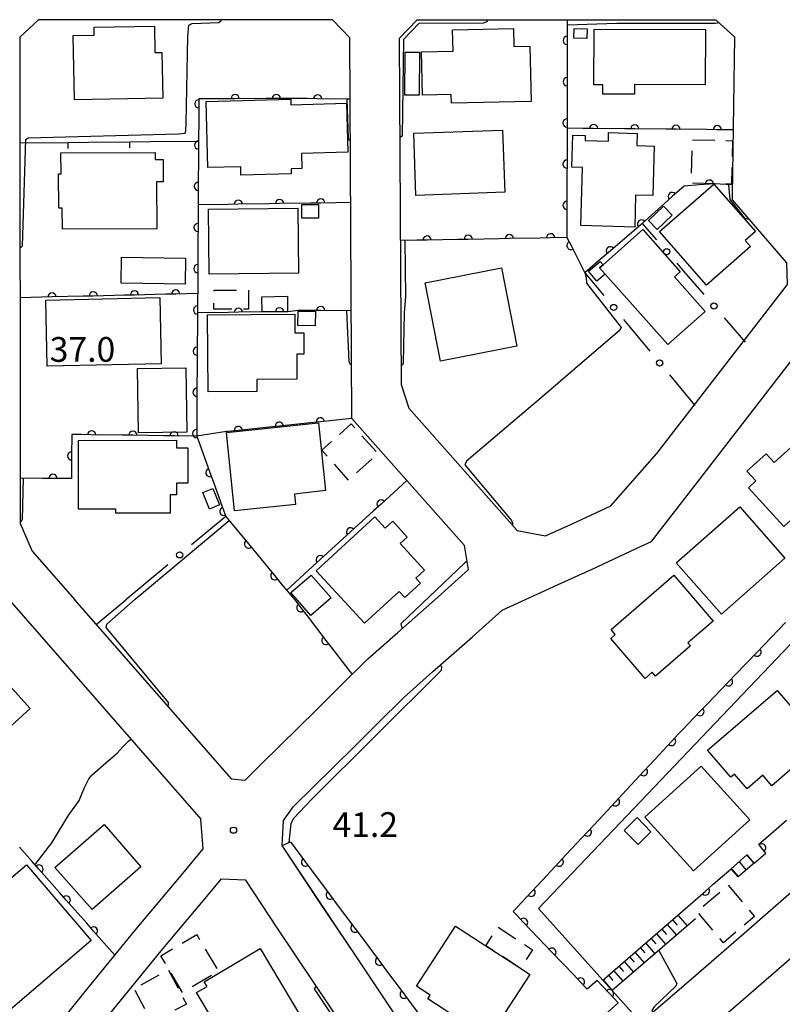
# Model space of a CAD drawing. Units: metres. Extents: x -48055 to -45747, y -147091 to -145373.
# Drawn here: x -46678 to -46586, y -145849 to -145730 of the extents above; entities that cross this region are included whole.
import ezdxf

# ---------------------------------------------------------------- set-up
doc = ezdxf.new("R2010")
doc.units = ezdxf.units.M
doc.header["$LTSCALE"] = 2.5
doc.layers.get('0').update_dxf_attribs({"linetype": 'CONTINUOUS'})
for name, color, linetype in [('2101000', 7, 'CONTINUOUS'), ('2214000', 7, 'CONTINUOUS'), ('2214110', 7, 'CONTINUOUS'), ('2214120', 7, 'CONTINUOUS'), ('2214990', 7, 'CONTINUOUS'), ('3001000', 7, 'CONTINUOUS'), ('3003000', 7, 'CONTINUOUS'), ('6101110', 7, 'CONTINUOUS'), ('6101120', 7, 'CONTINUOUS'), ('6101990', 7, 'CONTINUOUS'), ('6110000', 7, 'CONTINUOUS'), ('6110110', 7, 'CONTINUOUS'), ('6110120', 7, 'CONTINUOUS'), ('6130000', 7, 'CONTINUOUS'), ('6140000', 7, 'CONTINUOUS'), ('7101000', 7, 'CONTINUOUS'), ('7102000', 7, 'CONTINUOUS'), ('7312000', 7, 'CONTINUOUS')]:
    doc.layers.add(name, color=color, linetype=linetype)
doc.styles.add('Dm_Anotation', font='txt')

# ---------------------------------------------------------------- blocks, each defined once
blk = doc.blocks.new('731200')
at = {"color": 0, "linetype": 'ByBlock', "lineweight": -2}
blk.add_circle((0, 0), 0.15, dxfattribs=at)
blk = doc.blocks.new('DMDR_HANEN_0.2')
at = {"color": 0, "linetype": 'Continuous', "lineweight": -2}
blk.add_arc((0, 0), 1, 180, 0, dxfattribs=at)
blk = doc.blocks.new('DMDR_POINT_0.15')
at = {"color": 0, "linetype": 'Continuous', "lineweight": -2}
blk.add_circle((0, 0), 1, dxfattribs=at)
blk = doc.blocks.new('DMDR_TICK_0.3')
at = {"color": 0, "linetype": 'Continuous', "lineweight": -2}
blk.add_line((0, -1), (0, 0), dxfattribs=at)

msp = doc.modelspace()

# ---------------------------------------------------------------- linework, layer by layer
at = {"layer": '2101000', "flags": 128}
for points in [[(-46676, -145729.61), (-46678.27, -145731.72)], [(-46640.32, -145729.64), (-46676, -145729.61)], [(-46638.24, -145731.82), (-46640.32, -145729.64)], [(-46630.09, -145729.65), (-46632.24, -145731.9)], [(-46593.77, -145729.68), (-46630.09, -145729.65)], [(-46591.53, -145731.75), (-46593.77, -145729.68)], [(-46678.27, -145731.72), (-46678.24, -145790.71)], [(-46591.8, -145750.98), (-46591.53, -145731.75)], [(-46637.97, -145778), (-46638.24, -145731.82)], [(-46632.24, -145731.9), (-46632, -145773.86)], [(-46617.92, -145791.56), (-46614.49, -145792.24), (-46611.35, -145790.81), (-46606.56, -145788.58), (-46600.96, -145782.23), (-46585.11, -145761.75), (-46585.19, -145759.11), (-46591.8, -145751.47), (-46591.8, -145750.98)], [(-46631.91, -145851.55), (-46637.59, -145843.07), (-46642.03, -145836.45), (-46646.42, -145829.8), (-46646.29, -145826.75), (-46645.06, -145825.06), (-46637.71, -145817.82), (-46634.91, -145815.01), (-46631.68, -145811.82), (-46628.19, -145808.74), (-46623.36, -145804.48), (-46619.76, -145801.26), (-46612.5, -145797.92), (-46608.84, -145796.26), (-46602.89, -145793.48), (-46601.61, -145792.89), (-46596.33, -145786.06), (-46580.37, -145765.42)], [(-46632, -145773.86), (-46631.08, -145776.73)], [(-46631.08, -145776.73), (-46617.92, -145791.56)], [(-46624.32, -145793.39), (-46637.97, -145778)], [(-46678.24, -145790.71), (-46676.78, -145794.08)], [(-46648.93, -145819.89), (-46642.22, -145813.28), (-46639.42, -145810.47), (-46636.05, -145807.14), (-46632.42, -145803.94), (-46627.61, -145799.7), (-46623.81, -145796.3), (-46624.32, -145793.39)], [(-46676.78, -145794.08), (-46671.6, -145800)], [(-46679.57, -145800), (-46656.3, -145826.58)], [(-46650.96, -145821.92), (-46652.56, -145821.74), (-46671.6, -145800)], [(-46648.93, -145819.89), (-46650.96, -145821.92)], [(-46675.54, -145853.99), (-46670.5, -145847.69), (-46664.24, -145840.02), (-46658.49, -145833.2), (-46656.03, -145830.2), (-46656.3, -145826.58)], [(-46636.9, -145854.89), (-46642.58, -145846.41), (-46647.03, -145839.77), (-46650.84, -145834), (-46653.86, -145833.87), (-46655.41, -145835.75), (-46661.16, -145842.58), (-46667.39, -145850.2)], [(-46582.69, -145833.74), (-46590.43, -145840.5), (-46596.22, -145845.53), (-46602.31, -145850.78)], [(-46557.7, -145862.62), (-46557.47, -145859.64), (-46563.86, -145852.18), (-46575.77, -145838.46), (-46578.74, -145838.27), (-46586.49, -145845.02), (-46592.29, -145850.06), (-46598.38, -145855.31), (-46604.57, -145860.7), (-46610.49, -145865.77), (-46615.91, -145870.52), (-46621.83, -145875.93)]]:
    msp.add_lwpolyline(points, dxfattribs=at)
at = {"layer": '2214000', "flags": 128}
for points in [[(-46591.97, -145832.6), (-46590.05, -145830.93)], [(-46589.18, -145831.92), (-46591.1, -145833.6)]]:
    msp.add_lwpolyline(points, dxfattribs=at)
at = {"layer": '2214110', "flags": 128}
msp.add_lwpolyline([(-46589.18, -145831.92), (-46590.05, -145830.93)], dxfattribs=at)
at = {"layer": '2214120', "flags": 128}
msp.add_lwpolyline([(-46591.1, -145833.6), (-46591.97, -145832.6)], dxfattribs=at)
at = {"layer": '2214990', "flags": 128}
for points in [[(-46590.07, -145830.94), (-46589.2, -145831.94)], [(-46591.01, -145831.76), (-46590.14, -145832.76)], [(-46591.95, -145832.59), (-46591.08, -145833.58)]]:
    msp.add_lwpolyline(points, dxfattribs=at)
at = {"layer": '3001000', "flags": 128}
for points in [[(-46660.92, -145739.13), (-46671.64, -145739.33), (-46671.79, -145731.54), (-46669.23, -145731.49), (-46669.25, -145730.53), (-46661.93, -145730.39), (-46661.87, -145733.59), (-46661.02, -145733.57)], [(-46625.77, -145730.86), (-46618.37, -145730.69), (-46618.32, -145732.86), (-46616.37, -145732.82), (-46616.22, -145739.52), (-46625.9, -145739.74), (-46625.93, -145738.68), (-46629.4, -145738.75), (-46629.52, -145733.5), (-46625.71, -145733.42)], [(-46609.47, -145731.89), (-46611.04, -145731.84), (-46611, -145730.66), (-46609.43, -145730.71)], [(-46595.12, -145737.51), (-46603.67, -145737.48), (-46603.68, -145738.66), (-46607.54, -145738.64), (-46607.53, -145737.52), (-46608.61, -145737.51), (-46608.58, -145730.75), (-46595.09, -145730.8)], [(-46631.57, -145738.75), (-46631.52, -145733.53), (-46629.76, -145733.55), (-46629.81, -145738.76)], [(-46655.67, -145739.53), (-46645.39, -145739.25), (-46645.37, -145739.94), (-46638.64, -145739.75), (-46638.48, -145745.68), (-46644.1, -145745.83), (-46644.05, -145747.65), (-46645.36, -145747.69), (-46645.34, -145748.31), (-46651.44, -145748.47), (-46651.47, -145747.44), (-46655.45, -145747.55)], [(-46630.46, -145743.38), (-46619.69, -145743), (-46619.42, -145750.55), (-46630.2, -145750.93)], [(-46610.19, -145754.58), (-46609.99, -145747.53), (-46611.29, -145747.49), (-46611.18, -145743.63), (-46609.67, -145743.67), (-46609.69, -145744.28), (-46606.86, -145744.36), (-46606.83, -145743.31), (-46603.35, -145743.41), (-46603.4, -145744.88), (-46601.3, -145744.94), (-46601.47, -145750.95), (-46603.55, -145750.89), (-46603.66, -145754.77)], [(-46673.28, -145745.75), (-46661.84, -145745.71), (-46661.84, -145746.55), (-46660.87, -145746.55), (-46660.86, -145749.26), (-46661.68, -145749.26), (-46661.66, -145754.99), (-46673.1, -145755.02), (-46673.11, -145752.49), (-46673.55, -145752.49), (-46673.56, -145748.31), (-46673.27, -145748.31)], [(-46600.65, -145755.32), (-46594.08, -145749.55), (-46589.02, -145755.31), (-46590.26, -145756.39), (-46589.6, -145757.14), (-46594.94, -145761.83)], [(-46644.05, -145752.03), (-46642.02, -145752.01), (-46642.01, -145753.67), (-46644.04, -145753.68)], [(-46655.39, -145752.58), (-46644.54, -145752.46), (-46644.45, -145760.35), (-46655.31, -145760.46)], [(-46602, -145753.98), (-46600.19, -145752.22), (-46599.12, -145753.32), (-46600.94, -145755.08)], [(-46607.93, -145759.71), (-46607.5, -145759.33), (-46602.69, -145755.06), (-46598.15, -145760.18), (-46598.83, -145760.79), (-46595.1, -145764.99), (-46599.66, -145769.03), (-46607.25, -145760.47)], [(-46658.2, -145761.7), (-46665.98, -145761.59), (-46665.93, -145758.41), (-46658.15, -145758.52)], [(-46607.93, -145759.71), (-46607.25, -145760.47), (-46608.25, -145761.33), (-46609.27, -145760.13), (-46607.85, -145758.93), (-46607.5, -145759.33)], [(-46617.96, -145769.21), (-46627.22, -145771.03), (-46629.09, -145761.52), (-46619.83, -145759.7)], [(-46675.1, -145763.63), (-46661.27, -145763.33), (-46661.11, -145771.34), (-46674.94, -145771.63)], [(-46648.89, -145763.21), (-46645.8, -145763.16), (-46645.77, -145765), (-46648.86, -145765.05)], [(-46644.51, -145764.95), (-46642.41, -145764.96), (-46642.42, -145766.73), (-46644.52, -145766.72)], [(-46655.49, -145765.41), (-46644.89, -145765.35), (-46644.88, -145767.59), (-46643.8, -145767.59), (-46643.79, -145770.18), (-46644.67, -145770.19), (-46644.66, -145773.23), (-46649.53, -145773.26), (-46649.52, -145774.71), (-46655.43, -145774.74)], [(-46658.12, -145771.83), (-46658.02, -145779.63), (-46663.87, -145779.71), (-46663.98, -145771.91)], [(-46653.19, -145779.68), (-46642.02, -145778.52), (-46641.18, -145786.74), (-46644.95, -145787.15), (-46644.82, -145788.44), (-46652.22, -145789.19)], [(-46671.15, -145780.64), (-46659.25, -145780.6), (-46659.25, -145781.56), (-46657.88, -145781.56), (-46657.87, -145785.85), (-46659.26, -145785.85), (-46659.26, -145787.25), (-46660.04, -145787.26), (-46660.04, -145789.47), (-46666.63, -145789.49), (-46666.63, -145788.97), (-46671.13, -145788.98)], [(-46585.59, -145791.11), (-46589.87, -145786.39), (-46588.96, -145785.56), (-46590.05, -145784.36), (-46587.73, -145782.26), (-46586.75, -145783.34), (-46582.72, -145779.68), (-46577.15, -145785.81), (-46578.73, -145787.24), (-46579.9, -145785.95)], [(-46654.84, -145786.48), (-46654.04, -145788.48), (-46655.25, -145788.97), (-46656.05, -145786.97)], [(-46598.62, -145795.48), (-46590.9, -145788.7), (-46585.43, -145794.93), (-46593.15, -145801.71)], [(-46642.31, -145796.46), (-46635.19, -145789.9), (-46633.92, -145791.28), (-46633.03, -145790.46), (-46631.27, -145792.37), (-46632.13, -145793.16), (-46629.16, -145796.38), (-46630.23, -145797.37), (-46629.66, -145797.98), (-46631.55, -145799.72), (-46632.25, -145798.97), (-46636.43, -145802.83)], [(-46645.39, -145799.11), (-46642.93, -145796.98), (-46640.51, -145799.75), (-46642.97, -145801.89)], [(-46598.91, -145797.01), (-46594.13, -145802.56), (-46597.2, -145805.2), (-46596.89, -145805.56), (-46601.16, -145809.23), (-46601.55, -145808.77), (-46602.41, -145809.51), (-46606.58, -145804.67), (-46606.02, -145804.19), (-46606.54, -145803.58)], [(-46682.65, -145806.99), (-46677.03, -145813.17), (-46682.65, -145818.28), (-46685.73, -145821.09), (-46692.16, -145814.02), (-46683.45, -145806.11)], [(-46586.39, -145810.98), (-46581.05, -145817.19), (-46581.26, -145817.45), (-46580.62, -145818.2), (-46583.04, -145820.27), (-46583.62, -145819.6), (-46587.02, -145822.53), (-46588.12, -145821.25), (-46590.04, -145822.9), (-46591.57, -145821.12), (-46592.01, -145821.5), (-46594.83, -145818.22)], [(-46589.71, -145826.66), (-46596.54, -145832.85), (-46602.42, -145826.36), (-46595.59, -145820.17)], [(-46674.02, -145832.47), (-46668.04, -145827.23), (-46663.57, -145832.37), (-46669.5, -145837.56)], [(-46604.95, -145827.95), (-46603.37, -145826.4), (-46601.69, -145828.11), (-46603.26, -145829.66)], [(-46677.45, -145832.13), (-46669.59, -145841.3), (-46679.4, -145849.7), (-46681.81, -145846.88), (-46680.22, -145845.52), (-46682.96, -145842.32), (-46681.51, -145841.08), (-46682.25, -145840.22), (-46680.78, -145838.96), (-46680.28, -145839.54), (-46680.02, -145839.32), (-46681.15, -145838), (-46679.39, -145836.49), (-46680.35, -145835.38), (-46680.15, -145834.45)], [(-46617.53, -145844.68), (-46616.39, -145845.42), (-46621.23, -145852.88), (-46622.65, -145851.96), (-46623.25, -145852.88), (-46626.52, -145850.76), (-46626.11, -145850.12), (-46628.76, -145848.4), (-46628.47, -145847.95), (-46630.13, -145846.87), (-46625.4, -145839.57), (-46621.74, -145841.95)], [(-46649.1, -145842.28), (-46642.85, -145852.81), (-46650.38, -145857.28), (-46652.84, -145853.14), (-46653.37, -145853.46), (-46656.83, -145847.64), (-46655.55, -145846.88), (-46655.89, -145846.31)]]:
    msp.add_lwpolyline(points, close=True, dxfattribs=at)
at = {"layer": '3003000', "linetype": 'Continuous'}
for points in [[(-46596.66, -145744.17), (-46593.96, -145744.24)], [(-46592.61, -145744.28), (-46591.8, -145744.3)], [(-46591.8, -145744.3), (-46591.85, -145746.19)], [(-46596.76, -145748.22), (-46596.69, -145745.52)], [(-46591.88, -145747.54), (-46591.94, -145749.56)], [(-46593.96, -145749.51), (-46596.66, -145749.44)], [(-46591.94, -145749.56), (-46592.61, -145749.54)], [(-46654.7, -145762.41), (-46651.96, -145762.43)], [(-46654.7, -145762.55), (-46654.7, -145762.41)], [(-46650.52, -145762.44), (-46650.54, -145764.74)], [(-46654.72, -145764.71), (-46654.71, -145763.99)], [(-46652.56, -145764.73), (-46654.72, -145764.71)], [(-46650.54, -145764.74), (-46651.12, -145764.74)], [(-46639.49, -145779.92), (-46638.05, -145778.64)], [(-46638.05, -145778.64), (-46637.62, -145779.12)], [(-46641.62, -145781.83), (-46640.45, -145780.78)], [(-46636.76, -145780.08), (-46635.05, -145782)], [(-46640.96, -145782.57), (-46641.62, -145781.83)], [(-46635.51, -145782.88), (-46637.43, -145784.59)], [(-46638.39, -145785.45), (-46640.1, -145783.53)], [(-46595.37, -145837.15), (-46593.35, -145835.44)], [(-46592.34, -145834.59), (-46590.63, -145836.61)], [(-46594.19, -145840.06), (-46595.9, -145838.04)], [(-46589.78, -145837.62), (-46589.13, -145838.39)], [(-46589.13, -145838.39), (-46590.39, -145839.45)], [(-46620.24, -145839.68), (-46618.09, -145841.1)], [(-46591.4, -145840.3), (-46592.91, -145841.58)], [(-46658.56, -145841.64), (-46656.8, -145840.6)], [(-46656.8, -145840.6), (-46656.45, -145841.19)], [(-46621.74, -145841.95), (-46620.95, -145840.75)], [(-46592.91, -145841.58), (-46593.34, -145841.07)], [(-46661.15, -145843.16), (-46659.73, -145842.33)], [(-46655.76, -145842.36), (-46654.38, -145844.71)], [(-46620.79, -145842.56), (-46621.74, -145841.95)], [(-46617.02, -145841.81), (-46616.05, -145842.46)], [(-46616.05, -145842.46), (-46616.83, -145843.63)], [(-46660.6, -145844.09), (-46661.15, -145843.16)], [(-46617.55, -145844.67), (-46619.71, -145843.27)], [(-46660.24, -145844.9), (-46659.06, -145847.11)], [(-46658.52, -145847.62), (-46659.91, -145845.27)], [(-46663.55, -145846.68), (-46661.35, -145845.49)], [(-46655, -145845.54), (-46657.35, -145846.93)], [(-46663.09, -145849.59), (-46664.27, -145847.38)], [(-46658.47, -145848.21), (-46658.04, -145849.02)], [(-46658.04, -145849.02), (-46659.44, -145849.77)]]:
    msp.add_lwpolyline(points, dxfattribs=at)
at = {"layer": '6101110', "flags": 128}
msp.add_lwpolyline([(-46607.54, -145846.12), (-46597.23, -145837.19)], dxfattribs=at)
at = {"layer": '6101120', "flags": 128}
msp.add_lwpolyline([(-46596.29, -145838.68), (-46606.41, -145847.38), (-46607.54, -145846.12)], dxfattribs=at)
at = {"layer": '6101990', "flags": 128}
for points in [[(-46599.07, -145838.79), (-46598.51, -145839.44)], [(-46598.42, -145838.22), (-46597.28, -145839.54)], [(-46601.03, -145840.49), (-46599.9, -145841.79)], [(-46600.38, -145839.92), (-46599.82, -145840.57)], [(-46599.73, -145839.36), (-46598.6, -145840.66)], [(-46602.34, -145841.61), (-46601.21, -145842.91)], [(-46601.68, -145841.05), (-46601.12, -145841.7)], [(-46603.63, -145842.74), (-46602.51, -145844.03)], [(-46602.99, -145842.17), (-46602.42, -145842.82)], [(-46604.93, -145843.86), (-46603.81, -145845.15)], [(-46604.28, -145843.3), (-46603.72, -145843.94)], [(-46606.22, -145844.97), (-46605.1, -145846.26)], [(-46605.57, -145844.41), (-46605.02, -145845.06)], [(-46607.51, -145846.09), (-46606.39, -145847.37)], [(-46606.86, -145845.53), (-46606.31, -145846.17)]]:
    msp.add_lwpolyline(points, dxfattribs=at)
at = {"layer": '6110000', "linetype": 'Continuous'}
for points in [[(-46611.86, -145729.67), (-46611.86, -145732.13)], [(-46611.86, -145732.13), (-46611.86, -145733.38)], [(-46611.86, -145733.38), (-46611.86, -145737.13)], [(-46611.86, -145737.13), (-46611.86, -145738.38)], [(-46611.86, -145738.38), (-46611.87, -145742.13)], [(-46656.55, -145739.82), (-46656.56, -145741.07)], [(-46656.54, -145739.23), (-46656.55, -145739.82)], [(-46653.39, -145739.21), (-46656.54, -145739.23)], [(-46652.14, -145739.2), (-46653.39, -145739.21)], [(-46648.39, -145739.18), (-46652.14, -145739.2)], [(-46647.14, -145739.17), (-46648.39, -145739.18)], [(-46645.33, -145739.16), (-46647.14, -145739.17)], [(-46643.39, -145739.19), (-46645.33, -145739.16)], [(-46642.14, -145739.21), (-46643.39, -145739.19)], [(-46638.54, -145739.26), (-46642.14, -145739.21)], [(-46638.19, -145739.26), (-46638.54, -145739.26)], [(-46656.56, -145741.07), (-46656.58, -145744.82)], [(-46611.87, -145742.13), (-46611.87, -145743.38)], [(-46609.9, -145742.8), (-46611.87, -145742.78)], [(-46611.87, -145743.38), (-46611.87, -145747.13)], [(-46608.65, -145742.81), (-46609.9, -145742.8)], [(-46604.9, -145742.85), (-46608.65, -145742.81)], [(-46603.65, -145742.86), (-46604.9, -145742.85)], [(-46599.9, -145742.9), (-46603.65, -145742.86)], [(-46598.65, -145742.91), (-46599.9, -145742.9)], [(-46594.9, -145742.95), (-46598.65, -145742.91)], [(-46593.65, -145742.96), (-46594.9, -145742.95)], [(-46591.68, -145742.98), (-46593.65, -145742.96)], [(-46656.58, -145744.82), (-46656.59, -145746.07)], [(-46656.59, -145746.07), (-46656.61, -145749.82)], [(-46611.87, -145747.13), (-46611.88, -145748.38)], [(-46611.88, -145748.38), (-46611.88, -145752.13)], [(-46595.84, -145749.65), (-46597.67, -145749.79)], [(-46594.6, -145749.56), (-46595.84, -145749.65)], [(-46594.08, -145749.52), (-46594.6, -145749.56)], [(-46591.78, -145749.66), (-46594.08, -145749.52)], [(-46656.61, -145749.82), (-46656.62, -145751.07)], [(-46597.67, -145749.79), (-46599.1, -145751.06)], [(-46656.62, -145751.07), (-46656.64, -145754.82)], [(-46653, -145752.01), (-46656.62, -145752.06)], [(-46651.75, -145751.99), (-46653, -145752.01)], [(-46648, -145751.94), (-46651.75, -145751.99)], [(-46646.75, -145751.92), (-46648, -145751.94)], [(-46643, -145751.87), (-46646.75, -145751.92)], [(-46641.75, -145751.85), (-46643, -145751.87)], [(-46638.12, -145751.8), (-46641.75, -145751.85)], [(-46600.03, -145751.9), (-46602.74, -145754.32)], [(-46599.1, -145751.06), (-46600.03, -145751.9)], [(-46611.88, -145752.13), (-46611.88, -145753.38)], [(-46611.88, -145753.38), (-46611.88, -145756.04)], [(-46602.83, -145754.4), (-46603.77, -145755.21)], [(-46602.74, -145754.32), (-46602.83, -145754.4)], [(-46656.64, -145754.82), (-46656.65, -145756.07)], [(-46603.77, -145755.21), (-46606.62, -145757.66)], [(-46656.65, -145756.07), (-46656.67, -145759.82)], [(-46630.11, -145756.37), (-46632.1, -145756.41)], [(-46628.86, -145756.35), (-46630.11, -145756.37)], [(-46625.11, -145756.28), (-46628.86, -145756.35)], [(-46623.86, -145756.26), (-46625.11, -145756.28)], [(-46620.11, -145756.19), (-46623.86, -145756.26)], [(-46618.86, -145756.17), (-46620.11, -145756.19)], [(-46615.12, -145756.1), (-46618.86, -145756.17)], [(-46613.87, -145756.07), (-46615.12, -145756.1)], [(-46611.88, -145756.04), (-46613.87, -145756.07)], [(-46611.88, -145756.04), (-46611.39, -145757.01)], [(-46611.39, -145757.01), (-46610.82, -145758.12)], [(-46606.62, -145757.66), (-46607.56, -145758.47)], [(-46610.82, -145758.12), (-46609.71, -145760.31)], [(-46607.56, -145758.47), (-46609.71, -145760.31)], [(-46656.67, -145759.82), (-46656.68, -145761.07)], [(-46656.68, -145761.07), (-46656.7, -145764.82)], [(-46656.69, -145762.83), (-46659.35, -145762.89)], [(-46675.6, -145763.28), (-46678.26, -145763.34)], [(-46674.35, -145763.25), (-46675.6, -145763.28)], [(-46670.6, -145763.16), (-46674.35, -145763.25)], [(-46669.35, -145763.13), (-46670.6, -145763.16)], [(-46665.6, -145763.04), (-46669.35, -145763.13)], [(-46664.35, -145763.01), (-46665.6, -145763.04)], [(-46660.6, -145762.92), (-46664.35, -145763.01)], [(-46659.35, -145762.89), (-46660.6, -145762.92)], [(-46656.7, -145764.82), (-46656.71, -145766.07)], [(-46653, -145765.12), (-46656.71, -145765.16)], [(-46651.75, -145765.1), (-46653, -145765.12)], [(-46648, -145765.06), (-46651.75, -145765.1)], [(-46646.75, -145765.05), (-46648, -145765.06)], [(-46645.74, -145765.04), (-46646.75, -145765.05)], [(-46644.5, -145764.87), (-46645.74, -145765.04)], [(-46643.01, -145764.88), (-46644.5, -145764.87)], [(-46641.76, -145764.89), (-46643.01, -145764.88)], [(-46638.05, -145764.92), (-46641.76, -145764.89)], [(-46656.71, -145766.07), (-46656.74, -145769.82)], [(-46656.74, -145769.82), (-46656.74, -145771.07)], [(-46656.74, -145771.07), (-46656.77, -145774.82)], [(-46656.77, -145774.82), (-46656.77, -145776.07)], [(-46656.77, -145776.07), (-46656.8, -145779.82)], [(-46637.97, -145778), (-46641.8, -145778.4)], [(-46653.18, -145779.58), (-46656.8, -145780.13)], [(-46652.99, -145779.57), (-46653.18, -145779.58)], [(-46651.75, -145779.44), (-46652.99, -145779.57)], [(-46648.02, -145779.05), (-46651.75, -145779.44)], [(-46646.78, -145778.92), (-46648.02, -145779.05)], [(-46643.05, -145778.53), (-46646.78, -145778.92)], [(-46641.8, -145778.4), (-46643.05, -145778.53)], [(-46671.96, -145779.94), (-46671.98, -145782.53)], [(-46670.8, -145779.95), (-46671.96, -145779.94)], [(-46669.55, -145779.97), (-46670.8, -145779.95)], [(-46665.8, -145780.02), (-46669.55, -145779.97)], [(-46664.55, -145780.03), (-46665.8, -145780.02)], [(-46660.8, -145780.08), (-46664.55, -145780.03)], [(-46659.55, -145780.09), (-46660.8, -145780.08)], [(-46656.8, -145780.13), (-46659.55, -145780.09)], [(-46656.8, -145779.82), (-46656.8, -145780.13)], [(-46656.8, -145780.13), (-46656.48, -145781.02)], [(-46656.48, -145781.02), (-46655.21, -145784.55)], [(-46671.98, -145782.53), (-46671.99, -145783.78)], [(-46671.99, -145783.78), (-46672, -145785.28)], [(-46675.5, -145785.25), (-46678.25, -145785.22)], [(-46674.25, -145785.26), (-46675.5, -145785.25)], [(-46672, -145785.28), (-46674.25, -145785.26)], [(-46655.21, -145784.55), (-46654.78, -145785.72)], [(-46631.31, -145785.51), (-46634.44, -145788.37)], [(-46654.78, -145785.72), (-46653.51, -145789.25)], [(-46634.44, -145788.37), (-46635.37, -145789.21)], [(-46653.51, -145789.25), (-46653.29, -145789.87)], [(-46653.29, -145789.87), (-46652.91, -145790.32)], [(-46652.91, -145790.32), (-46650.52, -145793.21)], [(-46635.37, -145789.21), (-46638.14, -145791.74)], [(-46639.06, -145792.58), (-46641.83, -145795.11)], [(-46638.14, -145791.74), (-46639.06, -145792.58)], [(-46650.52, -145793.21), (-46649.72, -145794.18)], [(-46649.72, -145794.18), (-46647.33, -145797.06)], [(-46641.83, -145795.11), (-46642.76, -145795.95)], [(-46642.76, -145795.95), (-46645.89, -145798.81)], [(-46647.33, -145797.06), (-46646.54, -145798.03)], [(-46646.54, -145798.03), (-46644.9, -145800)], [(-46644.9, -145800), (-46644.18, -145800.94)], [(-46644.18, -145800.94), (-46643.42, -145801.93)], [(-46643.42, -145801.93), (-46641.13, -145804.91)], [(-46641.13, -145804.91), (-46640.37, -145805.9)], [(-46640.37, -145805.9), (-46637.96, -145809.03)], [(-46588.07, -145829.17), (-46585.26, -145826.7)], [(-46588.6, -145829.64), (-46588.07, -145829.17)], [(-46588.27, -145830.07), (-46588.6, -145829.64)], [(-46676.76, -145831.72), (-46678.29, -145829.98)], [(-46589.18, -145831.92), (-46587.76, -145830.73)], [(-46587.76, -145830.73), (-46588.27, -145830.07)], [(-46675.94, -145832.65), (-46676.76, -145831.72)], [(-46673.46, -145835.47), (-46675.94, -145832.65)], [(-46594.13, -145834.49), (-46591.97, -145832.6)], [(-46595.07, -145835.31), (-46594.13, -145834.49)], [(-46672.63, -145836.41), (-46673.46, -145835.47)], [(-46597.23, -145837.19), (-46595.07, -145835.31)], [(-46670.15, -145839.22), (-46672.63, -145836.41)], [(-46669.33, -145840.16), (-46670.15, -145839.22)], [(-46666.75, -145843.09), (-46669.33, -145840.16)]]:
    msp.add_lwpolyline(points, dxfattribs=at)
at = {"layer": '6110110', "linetype": 'Continuous'}
for points in [[(-46587.95, -145805.43), (-46585.35, -145802.72)], [(-46588.82, -145806.33), (-46587.95, -145805.43)], [(-46591.42, -145809.03), (-46588.82, -145806.33)], [(-46592.28, -145809.93), (-46591.42, -145809.03)], [(-46594.88, -145812.64), (-46592.28, -145809.93)], [(-46595.75, -145813.54), (-46594.88, -145812.64)], [(-46597.9, -145815.78), (-46595.75, -145813.54)], [(-46599.19, -145817.16), (-46598.34, -145816.25)], [(-46598.34, -145816.25), (-46597.9, -145815.78)], [(-46601.75, -145819.91), (-46599.19, -145817.16)], [(-46602.6, -145820.82), (-46601.75, -145819.91)], [(-46605.15, -145823.57), (-46602.6, -145820.82)], [(-46606, -145824.48), (-46605.15, -145823.57)], [(-46608.56, -145827.23), (-46606, -145824.48)], [(-46609.41, -145828.14), (-46608.56, -145827.23)], [(-46611.97, -145830.89), (-46609.41, -145828.14)], [(-46645.44, -145829.35), (-46643.61, -145831.8)], [(-46612.82, -145831.8), (-46611.97, -145830.89)], [(-46643.61, -145831.8), (-46642.86, -145832.8)], [(-46615.37, -145834.55), (-46612.82, -145831.8)], [(-46642.86, -145832.8), (-46640.61, -145835.81)], [(-46618.4, -145837.79), (-46616.23, -145835.46)], [(-46616.23, -145835.46), (-46615.37, -145834.55)], [(-46640.61, -145835.81), (-46639.87, -145836.81)], [(-46639.87, -145836.81), (-46637.62, -145839.82)], [(-46618.01, -145838.2), (-46618.4, -145837.79)], [(-46617.15, -145839.11), (-46618.01, -145838.2)], [(-46614.56, -145841.82), (-46617.15, -145839.11)], [(-46637.62, -145839.82), (-46636.87, -145840.82)], [(-46636.87, -145840.82), (-46634.63, -145843.82)], [(-46613.7, -145842.73), (-46614.56, -145841.82)], [(-46611.11, -145845.44), (-46613.7, -145842.73)], [(-46634.63, -145843.82), (-46633.88, -145844.82)], [(-46633.88, -145844.82), (-46631.64, -145847.83)], [(-46610.25, -145846.35), (-46611.11, -145845.44)], [(-46609.42, -145847.22), (-46610.25, -145846.35)], [(-46608.21, -145846.17), (-46609.42, -145847.22)], [(-46607.57, -145846.85), (-46608.21, -145846.17)], [(-46606.72, -145847.76), (-46607.57, -145846.85)], [(-46631.64, -145847.83), (-46630.89, -145848.83)], [(-46630.89, -145848.83), (-46628.65, -145851.83)], [(-46605.68, -145848.87), (-46606.72, -145847.76)], [(-46607.33, -145850.36), (-46605.68, -145848.87)]]:
    msp.add_lwpolyline(points, dxfattribs=at)
at = {"layer": '6110120', "flags": 128}
msp.add_lwpolyline([(-46561.11, -145748.11), (-46557.78, -145751.19), (-46550.06, -145759.83), (-46547.84, -145762.65), (-46546.02, -145764.74), (-46615.34, -145837.45), (-46602.9, -145851.29), (-46619.35, -145865.55), (-46622.85, -145865.12), (-46631.91, -145851.55), (-46646.42, -145829.8), (-46645.44, -145829.35)], dxfattribs=at)
at = {"layer": '6130000', "linetype": 'Continuous'}
for points in [[(-46602.74, -145754.32), (-46601.01, -145756.32)], [(-46598.55, -145759.16), (-46597.74, -145760.1)], [(-46609.71, -145760.31), (-46607.42, -145763.08)], [(-46597.74, -145760.1), (-46595.28, -145762.94)], [(-46605.03, -145765.97), (-46604.23, -145766.93)], [(-46592.83, -145765.77), (-46592.01, -145766.72)], [(-46604.23, -145766.93), (-46601.84, -145769.82)], [(-46592.01, -145766.72), (-46590.28, -145768.72)], [(-46599.45, -145772.71), (-46598.65, -145773.67)], [(-46598.65, -145773.67), (-46596.36, -145776.43)], [(-46653.29, -145789.87), (-46657.43, -145793.33)], [(-46660.31, -145795.74), (-46661.27, -145796.54)], [(-46661.27, -145796.54), (-46665.42, -145800)]]:
    msp.add_lwpolyline(points, dxfattribs=at)
at = {"layer": '6130000', "flags": 128}
msp.add_lwpolyline([(-46668.99, -145802.98), (-46665.42, -145800)], dxfattribs=at)
at = {"layer": '6140000', "linetype": 'Continuous'}
for points in [[(-46678.26, -145744.55), (-46672.42, -145744.49)], [(-46672.42, -145744.49), (-46669.92, -145744.47)], [(-46669.92, -145744.47), (-46664.92, -145744.42)], [(-46664.92, -145744.42), (-46662.42, -145744.39)], [(-46662.42, -145744.39), (-46656.58, -145744.34)]]:
    msp.add_lwpolyline(points, dxfattribs=at)
at = {"layer": '7101000', "elevation": 40, "flags": 128}
for points in [[(-46611.86, -145730.23), (-46605.82, -145730.05), (-46593.9, -145730.02), (-46593.61, -145729.99), (-46593.47, -145729.96)], [(-46632.01, -145771.44), (-46631.81, -145771.44), (-46631.7, -145771.23), (-46631.61, -145765.19), (-46631.45, -145763.2), (-46631.52, -145756.4)], [(-46638.63, -145764.91), (-46638.33, -145771.06), (-46638.17, -145771.41), (-46638.01, -145771.41)], [(-46660.32, -145812.88), (-46660.22, -145812.78), (-46660.23, -145812.44), (-46667.77, -145803.33), (-46667.71, -145802.92), (-46664.28, -145799.91), (-46652.88, -145790.37)], [(-46676.41, -145832.11), (-46674.39, -145829.45), (-46672.33, -145826.06), (-46671.43, -145824.85), (-46671.08, -145824.34), (-46670.41, -145822.77), (-46669.88, -145821.72), (-46669.49, -145821.2), (-46667.83, -145819.74), (-46666.44, -145818.6), (-46665.77, -145817.83), (-46665.02, -145817.11), (-46664.78, -145816.89)], [(-46642.28, -145846.84), (-46642.36, -145846.89), (-46642.57, -145847.17), (-46637.19, -145855.28), (-46637.03, -145855.62)]]:
    msp.add_lwpolyline(points, dxfattribs=at)
at = {"layer": '7102000', "flags": 128}
for points, elevation in [([(-46678.26, -145757.22), (-46678.09, -145757.22), (-46677.95, -145757.06), (-46677.53, -145744.14), (-46677.24, -145743.94), (-46659.02, -145743.47), (-46658.19, -145743.37), (-46658.14, -145743.09), (-46658.08, -145742.16), (-46657.98, -145735.86), (-46657.89, -145731.64), (-46657.76, -145730.27), (-46657.34, -145730.06), (-46654.13, -145729.95), (-46653.86, -145729.73), (-46653.85, -145729.63)], 36), ([(-46621.56, -145729.66), (-46621.56, -145729.82), (-46621.99, -145730.04), (-46629.87, -145730.06), (-46631.7, -145732.03), (-46631.87, -145743.72), (-46632.06, -145743.88), (-46632.17, -145743.88)], 38), ([(-46638.17, -145744.21), (-46638.26, -145744.21), (-46638.38, -145744.02), (-46638.54, -145739.26)], 38), ([(-46589.87, -145753.7), (-46589.99, -145753.8), (-46590.32, -145753.69), (-46592.1, -145751.42), (-46592.25, -145749.63)], 42), ([(-46609.71, -145760.31), (-46609.55, -145760.83), (-46609.5, -145761.58), (-46605.31, -145766.95), (-46605.51, -145767.32), (-46610.93, -145771.95), (-46614.96, -145775.46), (-46624.09, -145783.17), (-46624.28, -145783.6), (-46618.6, -145790.35), (-46618.44, -145790.8), (-46618.53, -145790.87)], 42), ([(-46677.86, -145785.22), (-46677.99, -145790.25), (-46678.11, -145790.5), (-46678.24, -145790.51)], 38), ([(-46623.99, -145795.28), (-46624.26, -145795.5), (-46632.04, -145802.9), (-46631.94, -145803.27), (-46631.81, -145803.4)], 42), ([(-46627.25, -145807.92), (-46627.11, -145808.06), (-46627.14, -145808.54), (-46642.9, -145824.24), (-46645.08, -145826.5), (-46645.38, -145827.1), (-46645.64, -145829.44)], 42), ([(-46600.75, -145842.52), (-46598.57, -145846.54), (-46598.67, -145846.84), (-46601.3, -145849.34), (-46601.57, -145849.8), (-46601.39, -145849.98)], 36)]:
    msp.add_lwpolyline(points, dxfattribs=dict(at, elevation=elevation))

# ---------------------------------------------------------------- block references
at = {"layer": '6110000', "linetype": 'Continuous', "xscale": 0.5, "yscale": 0.5, "zscale": 0.5}
for p, rotation in [((-46611.86, -145732.13), 269.9411165443215), ((-46611.86, -145737.13), 269.9411165443215), ((-46652.14, -145739.2), 180.3426502599402), ((-46647.14, -145739.17), 180.3426502599402), ((-46642.14, -145739.21), 179.1153014546772), ((-46656.55, -145739.82), 269.6416287357673), ((-46611.87, -145742.13), 269.9411165443215), ((-46608.65, -145742.81), 179.4232588088331), ((-46603.65, -145742.86), 179.4232588088331), ((-46598.65, -145742.91), 179.4232588088331), ((-46593.65, -145742.96), 179.4232588088331), ((-46656.58, -145744.82), 269.6416287357673), ((-46611.87, -145747.13), 269.9411165443215), ((-46656.61, -145749.82), 269.6416287357673), ((-46594.6, -145749.56), 184.2679570848905), ((-46599.1, -145751.06), 221.8285802671804), ((-46651.75, -145751.99), 180.7911754687234), ((-46646.75, -145751.92), 180.7911754687234), ((-46641.75, -145751.85), 180.7911754687234), ((-46611.88, -145752.13), 269.9411165443215), ((-46656.64, -145754.82), 269.6416287357673), ((-46602.83, -145754.4), 220.6886532956977), ((-46618.86, -145756.17), 181.058060272786), ((-46613.87, -145756.07), 181.058060272786), ((-46628.86, -145756.35), 181.058060272786), ((-46623.86, -145756.26), 181.058060272786), ((-46611.39, -145757.01), 296.9752744838244), ((-46606.62, -145757.66), 220.6886532956977), ((-46656.67, -145759.82), 269.6416287357673), ((-46674.35, -145763.25), 181.3612366656119), ((-46669.35, -145763.13), 181.3612366656119), ((-46664.35, -145763.01), 181.3612366656119), ((-46659.35, -145762.89), 181.3612366656119), ((-46656.7, -145764.82), 269.6416287357673), ((-46651.75, -145765.1), 180.6527626371257), ((-46646.75, -145765.05), 180.6527626371257), ((-46641.76, -145764.89), 179.5290826222451), ((-46656.74, -145769.82), 269.6416287357673), ((-46656.77, -145774.82), 269.6416287357673), ((-46646.78, -145778.92), 185.9453548856789), ((-46641.8, -145778.4), 185.9453548856789), ((-46669.55, -145779.97), 179.28615381248), ((-46664.55, -145780.03), 179.28615381248), ((-46656.8, -145779.82), 269.6416287357673), ((-46651.75, -145779.44), 185.9453548856789), ((-46659.55, -145780.09), 179.28615381248), ((-46671.98, -145782.53), 269.5724591333162), ((-46655.21, -145784.55), 289.8224250769865), ((-46674.25, -145785.26), 179.418195130935), ((-46634.44, -145788.37), 222.3482294164514), ((-46653.51, -145789.25), 289.8224250769865), ((-46638.14, -145791.74), 222.3482294164514), ((-46650.52, -145793.21), 309.6210285793395), ((-46641.83, -145795.11), 222.3482294164514), ((-46647.33, -145797.06), 309.6210285793395), ((-46644.18, -145800.94), 307.5412033821008), ((-46641.13, -145804.91), 307.5412033821008), ((-46588.27, -145830.07), 127.8421869868676), ((-46675.94, -145832.65), 131.3654247784703), ((-46672.63, -145836.41), 131.3654247784703), ((-46595.07, -145835.31), 41.13644373139481), ((-46669.33, -145840.16), 131.3654247784703)]:
    msp.add_blockref('DMDR_HANEN_0.2', p, dxfattribs=dict(at, rotation=rotation))
at = {"layer": '6110110', "linetype": 'Continuous', "xscale": 0.5, "yscale": 0.5, "zscale": 0.5}
for p, rotation in [((-46588.82, -145806.33), 46.14295276935967), ((-46592.28, -145809.93), 46.14295276935967), ((-46595.75, -145813.54), 46.14295276935967), ((-46599.19, -145817.16), 47.04362983496204), ((-46602.6, -145820.82), 47.04362983496204), ((-46606, -145824.48), 47.04362983496204), ((-46609.41, -145828.14), 47.04362983496204), ((-46643.61, -145831.8), 306.7510891029709), ((-46612.82, -145831.8), 47.04362983496204), ((-46640.61, -145835.81), 306.7510891029709), ((-46616.23, -145835.46), 47.04362983496204), ((-46617.15, -145839.11), 133.5967503242747), ((-46637.62, -145839.82), 306.7510891029709), ((-46613.7, -145842.73), 133.5967503242747), ((-46634.63, -145843.82), 306.7510891029709), ((-46610.25, -145846.35), 133.5967503242747), ((-46631.64, -145847.83), 306.7510891029709), ((-46606.72, -145847.76), 133.1108526947691)]:
    msp.add_blockref('DMDR_HANEN_0.2', p, dxfattribs=dict(at, rotation=rotation))
at = {"layer": '6130000', "linetype": 'Continuous', "xscale": 0.375, "yscale": 0.375, "zscale": 0.375}
for p, rotation in [((-46599.78, -145757.74), 310.8868159725564), ((-46606.22, -145764.52), 309.6175304183546), ((-46594.05, -145764.35), 310.8868159725564), ((-46600.64, -145771.26), 309.6175304183546), ((-46658.87, -145794.53), 219.8673576792837)]:
    msp.add_blockref('DMDR_POINT_0.15', p, dxfattribs=dict(at, rotation=rotation))
at = {"layer": '6140000', "linetype": 'Continuous', "xscale": 0.75, "yscale": 0.75, "zscale": 0.75, "rotation": 0.5551493468631162}
for p in [(-46672.42, -145744.49), (-46664.92, -145744.42)]:
    msp.add_blockref('DMDR_TICK_0.3', p, dxfattribs=at)
at = {"layer": '7312000', "xscale": 2.5, "yscale": 2.5, "zscale": 2.5}
msp.add_blockref('731200', (-46652.34, -145827.93, 41.17), dxfattribs=at)

# ---------------------------------------------------------------- texts
at = {"layer": '7312000', "style": 'Dm_Anotation'}
for s, p in [('37.0', (-46674.64, -145771.11)), ('41.2', (-46640.33, -145828.75))]:
    msp.add_text(s, height=3, dxfattribs=at).set_placement(p)

doc.saveas('drawing.dxf')
